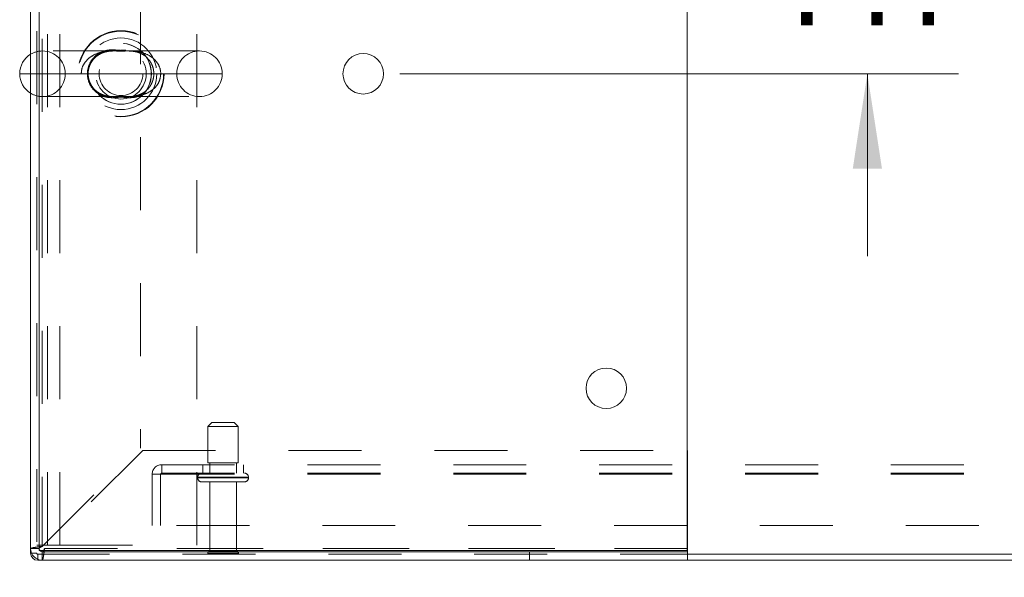
# Model space of a CAD drawing. Units: inches. Extents: x 0 to 23.4, y 0 to 16.5.
# Drawn here: x 3.3 to 4.7, y 0.8 to 1.6 of the extents above; entities that cross this region are included whole.
import ezdxf

# ---------------------------------------------------------------- set-up
doc = ezdxf.new("R2010")
doc.units = ezdxf.units.IN
doc.header["$MEASUREMENT"] = 0
doc.linetypes.add('HIDDEN', pattern=[0.075, 0.05, -0.025])
doc.styles.add('SLDTEXTSTYLE0', font='TXT', dxfattribs={"width": 0.75})
doc.dimstyles.new('SLDDIMSTYLE0', dxfattribs={"dimtxt": 0.125, "dimasz": 0.13, "dimexe": 0, "dimexo": 0.0625, "dimgap": 0.03125, "dimtad": 0, "dimtih": 1, "dimtoh": 1, "dimlfac": 9, "dimrnd": 1e-09, "dimzin": 4, "dimdsep": 46, "dimtxsty": 'SLDTEXTSTYLE0', "dimsah": 1, "dimcen": 0.09, "dimadec": 0, "dimazin": 1, "dimtfac": 1, "dimtofl": 0, "dimtmove": 0, "dimatfit": 3, "dimfxl": 1, "dimfrac": 2, "dimtolj": 1, "dimtzin": 12, "dimarcsym": 0})
doc.dimstyles.new('SLDDIMSTYLE1', dxfattribs={"dimtxt": 0.125, "dimasz": 0.13, "dimexe": 0, "dimexo": 0.0625, "dimgap": 0.03125, "dimtad": 0, "dimtih": 1, "dimtoh": 1, "dimlfac": 9, "dimrnd": 1e-09, "dimzin": 12, "dimdsep": 46, "dimtxsty": 'SLDTEXTSTYLE0', "dimsah": 1, "dimcen": 0.09, "dimadec": 0, "dimazin": 3, "dimtfac": 1, "dimtmove": 0, "dimatfit": 0, "dimfxl": 1, "dimfrac": 2, "dimtolj": 1, "dimtzin": 12, "dimarcsym": 0})

# ---------------------------------------------------------------- blocks, each defined once
blk = doc.blocks.new('_D_10')
at = {"color": 7, "linetype": 'Continuous', "lineweight": 0}
for p, q in [((3.3584, 0.8274), (3.3584, 0.5587)), ((3.3584, 0.6837), (3.8188, 0.6837)), ((4.9139, 0.6837), (4.336, 0.6837))]:
    blk.add_line(p, q, dxfattribs=at)
for points in [[(3.3584, 0.6837), (3.4884, 0.6637), (3.4884, 0.7037)], [(4.9139, 0.6837), (4.7839, 0.7037), (4.7839, 0.6637)]]:
    blk.add_solid(points, dxfattribs=at)
at = {"color": 7, "linetype": 'Continuous', "lineweight": 0, "insert": (3.8188, 0.7456, 0.0004), "char_height": 0.125, "attachment_point": 1, "style": 'SLDTEXTSTYLE0'}
blk.add_mtext('14.00', dxfattribs=at)
blk = doc.blocks.new('_D_15')
at = {"color": 7, "linetype": 'Continuous', "lineweight": 0}
for p, q in [((4.5057, 1.9592), (4.5057, 2.2092)), ((4.1977, 1.9592), (4.6307, 1.9592)), ((3.8644, 1.5282), (4.6307, 1.5282)), ((4.5057, 1.5282), (4.5057, 1.2782))]:
    blk.add_line(p, q, dxfattribs=at)
for points in [[(4.5057, 1.9592), (4.5257, 2.0892), (4.4857, 2.0892)], [(4.5057, 1.5282), (4.4857, 1.3982), (4.5257, 1.3982)]]:
    blk.add_solid(points, dxfattribs=at)
at = {"color": 7, "linetype": 'Continuous', "lineweight": 0, "char_height": 0.125, "attachment_point": 1, "style": 'SLDTEXTSTYLE0'}
for s, insert in [('3.88', (4.2932, 1.9181, 0.0004)), ('TYP', (4.3715, 1.7197, 0.0004))]:
    blk.add_mtext(s, dxfattribs=dict(at, insert=insert))

msp = doc.modelspace()

# ---------------------------------------------------------------- linework, layer by layer
at = {"color": 7, "linetype": 'Continuous', "lineweight": 15}
for p, q in [((3.35837, 2.17896), (3.35837, 0.8774)), ((3.36992, 0.87496), (3.36992, 2.1814)), ((3.36992, 2.17896), (3.36992, 0.8774)), ((4.25881, 2.1814), (4.25881, 0.87496)), ((4.25881, 1.01207), (4.25892, 1.01207)), ((4.25892, 1.01207), (4.25892, 0.8774)), ((3.36992, 0.8774), (3.35837, 0.8774)), ((3.35837, 0.87126), (3.35837, 0.8774)), ((4.25881, 0.87496), (3.36992, 0.87496)), ((3.37426, 0.87307), (3.37426, 0.86151)), ((4.25892, 0.87307), (3.37426, 0.87307)), ((4.25892, 0.8774), (4.25892, 0.87307)), ((4.25892, 0.86151), (4.25892, 0.87307)), ((4.25892, 0.86981), (7.12448, 0.86981)), ((3.36811, 0.86151), (3.37426, 0.86151)), ((4.25892, 0.86151), (3.37426, 0.86151)), ((4.25892, 0.86151), (7.12448, 0.86151))]:
    msp.add_line(p, q, dxfattribs=at)
at = {"color": 7, "linetype": 'HIDDEN', "lineweight": 0}
for p, q in [((3.36667, 2.18655), (3.36667, 0.86981)), ((3.37426, 2.17586), (3.37426, 0.88049)), ((3.38156, 0.88235), (3.38156, 2.17401)), ((3.39822, 0.88235), (3.39822, 2.17401)), ((3.58611, 0.88235), (3.58611, 2.17401)), ((3.50892, 2.0412), (3.50892, 1.01516)), ((3.48923, 1.55943), (3.37458, 1.55943)), ((3.58986, 1.55943), (3.48923, 1.55943)), ((3.34333, 1.52818), (3.53676, 1.52818)), ((3.42769, 1.52818), (3.35837, 1.52818)), ((3.53676, 1.52818), (3.40583, 1.52818)), ((3.62111, 1.52818), (3.53676, 1.52818)), ((3.37458, 1.49693), (3.47541, 1.49693)), ((3.47541, 1.49693), (3.58986, 1.49693)), ((3.60698, 1.05037), (3.60142, 1.04481)), ((3.60142, 1.04481), (3.6255, 1.04481)), ((3.60142, 1.04481), (3.60142, 0.99481)), ((3.60698, 1.05037), (3.62464, 1.05037)), ((3.62464, 1.05037), (3.63753, 1.05037)), ((3.6255, 1.04481), (3.64309, 1.04481)), ((3.64309, 1.04481), (3.63753, 1.05037)), ((3.64309, 0.99481), (3.64309, 1.04481)), ((3.37426, 0.88049), (3.50892, 1.01516)), ((3.51202, 1.01207), (3.37735, 0.8774)), ((3.51202, 1.01207), (4.25881, 1.01207)), ((3.53803, 0.99248), (7.84537, 0.99248)), ((3.53803, 0.99248), (3.53803, 0.97948)), ((3.59448, 0.99248), (3.59448, 0.98092)), ((3.60142, 0.99481), (3.6255, 0.99481)), ((3.60392, 0.99481), (3.60392, 0.98092)), ((3.6255, 0.99481), (3.64309, 0.99481)), ((3.64059, 0.98092), (3.64059, 0.99481)), ((3.65003, 0.98092), (3.65003, 0.99248)), ((3.52503, 0.90915), (3.52503, 0.97948)), ((3.52503, 0.97948), (3.53803, 0.97948)), ((3.53659, 0.97948), (3.53659, 0.90915)), ((3.53803, 0.98092), (7.84537, 0.98092)), ((3.53803, 0.97948), (7.84537, 0.97948)), ((3.58753, 0.97537), (3.6568, 0.97537)), ((3.58753, 0.97537), (3.58753, 0.97437)), ((3.58753, 0.97437), (3.6568, 0.97437)), ((3.65684, 0.97537), (3.58754, 0.97537)), ((3.65684, 0.97437), (3.58754, 0.97437)), ((3.65698, 0.97537), (3.58774, 0.97537)), ((3.65698, 0.97437), (3.58774, 0.97437)), ((3.65698, 0.97437), (3.65698, 0.97537)), ((3.59309, 0.96881), (3.6268, 0.96881)), ((3.60392, 0.96881), (3.60392, 0.87381)), ((3.6268, 0.96881), (3.65142, 0.96881)), ((3.64059, 0.87381), (3.64059, 0.96881)), ((7.85837, 0.90915), (3.52503, 0.90915)), ((3.36667, 0.88235), (3.38156, 0.88235)), ((3.38156, 0.88235), (3.39822, 0.88235)), ((3.39822, 0.88235), (3.58611, 0.88235)), ((3.36992, 0.8774), (3.35837, 0.8774)), ((3.36667, 0.87126), (3.35837, 0.87126)), ((3.36667, 0.87126), (3.3596, 0.87126)), ((3.36667, 0.86981), (4.25892, 0.86981)), ((3.36811, 0.86981), (3.36811, 0.86151)), ((3.36811, 0.86981), (3.36811, 0.86275)), ((3.37426, 0.87307), (3.37426, 0.86151)), ((3.37735, 0.8774), (4.25892, 0.8774)), ((4.25881, 0.8774), (3.37735, 0.8774)), ((3.60114, 0.87103), (3.62555, 0.87103)), ((3.60392, 0.87381), (3.62511, 0.87381)), ((3.62511, 0.87381), (3.64059, 0.87381)), ((3.62555, 0.87103), (3.64337, 0.87103)), ((4.04239, 0.87307), (4.04239, 0.86151))]:
    msp.add_line(p, q, dxfattribs=at)
at = {"color": 8, "linetype": 'Continuous', "lineweight": 15}
for p, q in [((3.35837, 1.52818), (3.34333, 1.52818)), ((3.3596, 0.87126), (3.35837, 0.87126)), ((4.25892, 0.8774), (4.25881, 0.8774)), ((3.36811, 0.86275), (3.36811, 0.86151))]:
    msp.add_line(p, q, dxfattribs=at)
at = {"color": 7, "linetype": 'HIDDEN', "lineweight": 0}
for centre, radius in [((3.48222, 1.52818), 0.05903), ((3.48222, 1.52818), 0.05841), ((3.48222, 1.52818), 0.04905), ((3.482, 1.52818), 0.04167), ((3.48222, 1.52818), 0.04167), ((3.48222, 1.52818), 0.03472), ((3.48222, 1.52818), 0.02995)]:
    msp.add_circle(centre, radius, dxfattribs=at)
at = {"color": 7, "linetype": 'Continuous', "lineweight": 15}
for centre in [(3.81437, 1.52818), (4.1477, 1.09718)]:
    msp.add_circle(centre, 0.02778, dxfattribs=at)
for centre, radius, start, end in [((3.37458, 1.52818), 0.03125, 121.26073, 180), ((3.37458, 1.52818), 0.03125, 180, 238.73927), ((3.37426, 0.8774), 0.01589, 180, 270), ((3.36811, 0.87126), 0.00974, 180, 270), ((3.37426, 0.8774), 0.00433, 180, 270)]:
    msp.add_arc(centre, radius, start, end, dxfattribs=at)
at = {"color": 7, "linetype": 'HIDDEN', "lineweight": 0}
for centre, radius, start, end in [((3.37458, 1.52818), 0.03125, 90, 121.26073), ((3.37458, 1.52818), 0.03125, 0, 90), ((3.58986, 1.52818), 0.03125, 90, 180), ((3.58986, 1.52818), 0.03125, 0, 90), ((3.37458, 1.52818), 0.03125, 270, 0), ((3.58986, 1.52818), 0.03125, 180, 270), ((3.58986, 1.52818), 0.03125, 270, 0), ((3.37458, 1.52818), 0.03125, 238.73927, 270), ((3.53803, 0.97948), 0.013, 90, 180), ((3.53803, 0.97948), 0.00144, 90, 180), ((3.59309, 0.97537), 0.00556, 90, 180), ((3.59309, 0.97437), 0.00556, 180, 270), ((3.65142, 0.97537), 0.00556, 0, 90), ((3.65142, 0.97437), 0.00556, 270, 0), ((3.36811, 0.87126), 0.00144, 180, 270), ((3.60392, 0.87103), 0.00278, 90, 180), ((3.60345, 0.87259), 0.00278, 214.0558, 270), ((3.64059, 0.87103), 0.00278, 0, 90), ((3.64107, 0.87259), 0.00278, 270, 325.9442)]:
    msp.add_arc(centre, radius, start, end, dxfattribs=at)
for points, knots in [([(3.42769, 1.52818), (3.42793, 1.5308), (3.42845, 1.53643), (3.43274, 1.54437), (3.43983, 1.55138), (3.44866, 1.556), (3.45804, 1.55848), (3.46495, 1.5593), (3.46912, 1.55934), (3.47015, 1.55935)], [0, 0, 0, 0, 0.126228, 0.2712023, 0.433368, 0.628504, 0.7860172, 0.9470778, 1, 1, 1, 1]), ([(3.44807, 1.50305), (3.45052, 1.50135), (3.45543, 1.49794), (3.46349, 1.4957), (3.46996, 1.49529), (3.47514, 1.49561), (3.47836, 1.49592), (3.48115, 1.49606), (3.48352, 1.49606), (3.48527, 1.49596), (3.48816, 1.49573), (3.49258, 1.49532), (3.499, 1.49544), (3.50722, 1.49729), (3.5155, 1.50167), (3.52264, 1.50905), (3.52719, 1.51813), (3.52874, 1.52809), (3.52767, 1.53508), (3.5255, 1.54178), (3.52203, 1.54809), (3.51601, 1.55397), (3.50998, 1.55765), (3.50371, 1.56), (3.49671, 1.56111), (3.49043, 1.56088), (3.48526, 1.56036), (3.48225, 1.56029), (3.47958, 1.56035), (3.47591, 1.56068), (3.47062, 1.56108), (3.46413, 1.56073), (3.45613, 1.55862), (3.44807, 1.554), (3.4412, 1.54642), (3.43693, 1.53718), (3.43573, 1.52723), (3.43707, 1.51998), (3.43965, 1.51303), (3.44249, 1.5086), (3.44598, 1.50486), (3.44731, 1.5037), (3.44807, 1.50305)], [0, 0, 0, 0, 0.0357955, 0.0718209, 0.1090286, 0.1240639, 0.1393264, 0.1474416, 0.1521899, 0.1623841, 0.1652256, 0.184778, 0.2182781, 0.2524603, 0.296443, 0.333729, 0.3672202, 0.4002345, 0.4308797, 0.4354925, 0.4713683, 0.5048387, 0.5308362, 0.5575667, 0.5911986, 0.6255332, 0.6432083, 0.6512013, 0.6545624, 0.6696094, 0.6915104, 0.7241338, 0.7574508, 0.8005954, 0.8373405, 0.8706129, 0.9039074, 0.9334746, 0.9421728, 0.9794339, 0.9883167, 1, 1, 1, 1]), ([(3.44506, 1.50768), (3.44451, 1.50833), (3.44277, 1.51036), (3.44038, 1.5142), (3.4383, 1.51939), (3.43719, 1.52484), (3.4371, 1.53052), (3.43803, 1.53603), (3.43992, 1.54121), (3.44266, 1.54593), (3.44625, 1.55015), (3.4506, 1.55372), (3.45571, 1.55655), (3.46157, 1.55849), (3.46713, 1.55931), (3.47229, 1.55946), (3.47654, 1.55939), (3.48116, 1.55931), (3.48577, 1.55934), (3.48921, 1.55943), (3.49084, 1.55942), (3.49124, 1.55941)], [0, 0, 0, 0, 0.0283625, 0.0887787, 0.1392021, 0.1923986, 0.2435275, 0.29465, 0.347154, 0.402939, 0.4626886, 0.5287284, 0.6013978, 0.6811596, 0.770702, 0.817443, 0.8601593, 0.901511, 0.9464006, 0.986777, 1, 1, 1, 1]), ([(3.48921, 1.55941), (3.49011, 1.55943), (3.4912, 1.55947), (3.49221, 1.55941), (3.49238, 1.5594)], [0, 0, 0, 0, 0.8297219, 1, 1, 1, 1]), ([(3.49124, 1.55941), (3.49211, 1.55941), (3.49452, 1.55941), (3.49864, 1.55911), (3.50373, 1.55825), (3.5091, 1.55639), (3.51422, 1.55346), (3.51853, 1.54982), (3.52203, 1.54558), (3.52467, 1.54088), (3.52648, 1.53574), (3.52737, 1.53026), (3.52722, 1.52461), (3.52608, 1.51917), (3.524, 1.51407), (3.52106, 1.50945), (3.51731, 1.50536), (3.51279, 1.50195), (3.50751, 1.4993), (3.50189, 1.49769), (3.49666, 1.49701), (3.49313, 1.49695), (3.4918, 1.49693)], [0, 0, 0, 0, 0.0233411, 0.0648513, 0.1238997, 0.1904345, 0.2517839, 0.3059892, 0.3557979, 0.4014922, 0.4432106, 0.4870268, 0.5294684, 0.5720727, 0.6164751, 0.6637646, 0.7145021, 0.7706742, 0.8327843, 0.9008027, 0.9626591, 1, 1, 1, 1]), ([(3.49666, 1.5592), (3.49832, 1.55915), (3.50329, 1.559), (3.51246, 1.5572), (3.52241, 1.55295), (3.5305, 1.54587), (3.53546, 1.53792), (3.53675, 1.53142), (3.53676, 1.52822), (3.53676, 1.52818)], [0, 0, 0, 0, 0.089756, 0.2697809, 0.5202349, 0.6749951, 0.8385561, 0.9977743, 1, 1, 1, 1]), ([(3.53676, 1.52818), (3.53645, 1.52525), (3.53584, 1.51928), (3.53108, 1.51119), (3.52368, 1.50432), (3.51451, 1.49988), (3.50478, 1.49757), (3.49642, 1.49691), (3.48923, 1.49693), (3.48325, 1.49702), (3.47589, 1.49695), (3.46731, 1.49685), (3.45743, 1.49791), (3.44808, 1.50061), (3.44145, 1.50426), (3.43583, 1.50879), (3.43249, 1.51271), (3.42934, 1.51863), (3.42806, 1.52286), (3.42771, 1.52665), (3.42769, 1.5278), (3.42769, 1.52818)], [0, 0, 0, 0, 0.0587183, 0.1195391, 0.1881879, 0.2713229, 0.3395152, 0.4092108, 0.4559387, 0.4926884, 0.5304868, 0.6031868, 0.6757508, 0.7500312, 0.8172885, 0.8388956, 0.9046551, 0.9232263, 0.9769654, 0.9923557, 1, 1, 1, 1]), ([(3.4918, 1.49693), (3.49177, 1.49693), (3.49049, 1.49689), (3.4876, 1.49698), (3.48303, 1.49704), (3.47844, 1.497), (3.47413, 1.49692), (3.4701, 1.49694), (3.46584, 1.49722), (3.46061, 1.49814), (3.45519, 1.50002), (3.44995, 1.50309), (3.44674, 1.50585), (3.44523, 1.5075), (3.44506, 1.50768)], [0, 0, 0, 0, 0.0020317, 0.078385, 0.1513863, 0.230393, 0.3015619, 0.3770366, 0.4644001, 0.5826547, 0.738038, 0.8656502, 0.9854627, 1, 1, 1, 1]), ([(3.37614, 0.87496), (3.37629, 0.87521), (3.37669, 0.87592), (3.37709, 0.87682), (3.37735, 0.8774)], [0, 0, 0, 0, 0.3586475, 1, 1, 1, 1])]:
    msp.add_open_spline(points, degree=3, knots=knots, dxfattribs=at)
for points in [[(3.37426, 0.88049), (3.37217, 0.88024), (3.36801, 0.87972), (3.36276, 0.87895), (3.35908, 0.87817), (3.35861, 0.87766), (3.35837, 0.8774)], [(3.37426, 0.88049), (3.37369, 0.88024), (3.37255, 0.87972), (3.37112, 0.87895), (3.37012, 0.87817), (3.36999, 0.87766), (3.36992, 0.8774)], [(3.37426, 0.86151), (3.37451, 0.86175), (3.37503, 0.86223), (3.3758, 0.8659), (3.37658, 0.87115), (3.37709, 0.87532), (3.37735, 0.8774)]]:
    msp.add_open_spline(points, degree=3, dxfattribs=at)
at = {"color": 7, "linetype": 'Continuous', "lineweight": 15}
msp.add_open_spline([(3.37426, 0.87307), (3.37451, 0.87314), (3.37503, 0.87327), (3.37566, 0.87404), (3.37603, 0.87474), (3.37614, 0.87496)], degree=3, knots=[0, 0, 0, 0, 0.4097026, 0.8194051, 1, 1, 1, 1], dxfattribs=at)

# ---------------------------------------------------------------- dimensions: what is measured, and where the dimension line sits
at = {"color": 7, "linetype": 'Continuous', "lineweight": 0}
dim = msp.add_linear_dim(base=(4.50566, 1.52818), p1=(4.1477, 1.95918), p2=(3.81437, 1.52818), angle=90, text='<>\\PTYP', dimstyle='SLDDIMSTYLE1', dxfattribs=at)
dim.commit()
dim.dimension.update_dxf_attribs({"geometry": '_D_15', "text_midpoint": (4.50566, 1.75697), "dimtype": 160})
dim = msp.add_linear_dim(base=(4.91392, 0.68369), p1=(3.35837, 0.8774), p2=(4.91392, 0.62956), dimstyle='SLDDIMSTYLE0', dxfattribs=at)
dim.commit()
dim.dimension.update_dxf_attribs({"geometry": '_D_10', "text_midpoint": (4.07736, 0.68369), "dimtype": 160})

doc.saveas('drawing.dxf')
